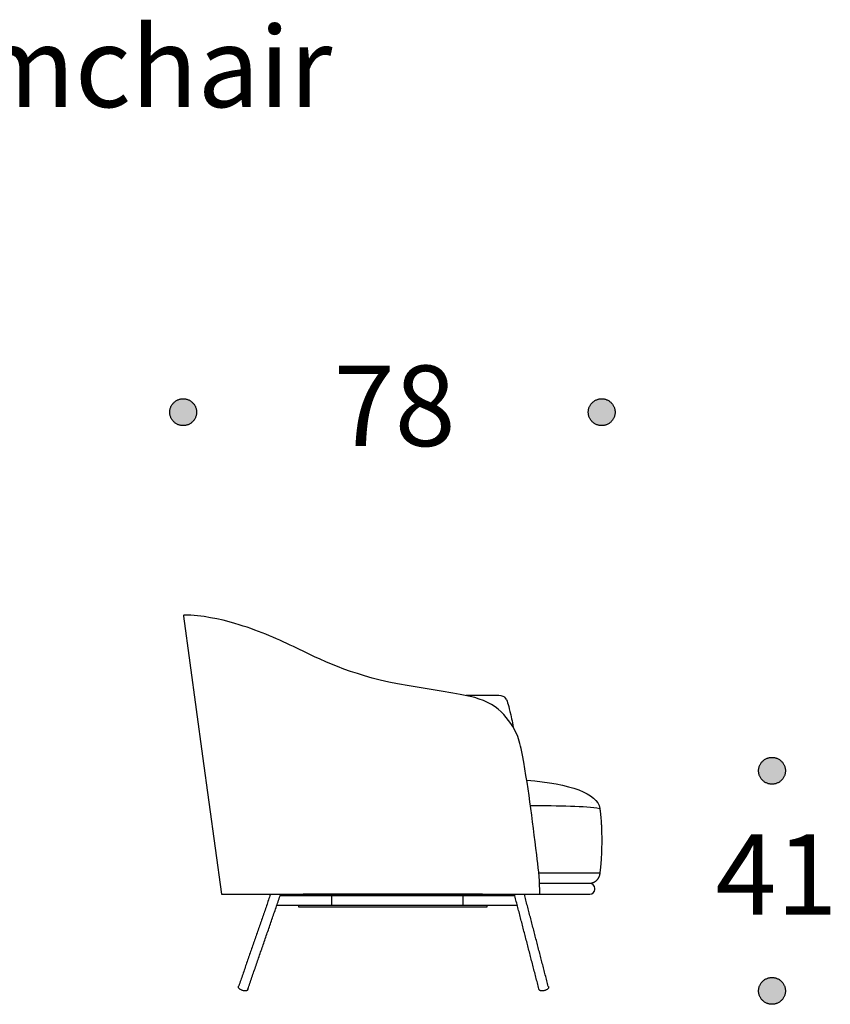
# Model space of a CAD drawing. Units: millimetres. Extents: x -2693 to 7650, y -3783 to 4880.
# Drawn here: x 3244 to 4755, y 1937 to 3771 of the extents above; entities that cross this region are included whole.
import ezdxf

# ---------------------------------------------------------------- set-up
doc = ezdxf.new("R2010")
doc.units = ezdxf.units.MM
doc.header["$MEASUREMENT"] = 0
doc.layers.add('KEPI 2D', color=7, linetype='Continuous', true_color=0x000000)
doc.layers.add('Text', color=7, linetype='Continuous', true_color=0x231f20)

msp = doc.modelspace()

# ---------------------------------------------------------------- hatches: boundary and pattern name
at = {"layer": 'Text'}
for points in [[(3573.7, 3039.8), (3573.7, 3040.4), (3573.7, 3040.9), (3573.6, 3041.5), (3573.6, 3042.1), (3573.5, 3042.6), (3573.5, 3043.2), (3573.4, 3043.8), (3573.3, 3044.4), (3573.2, 3045), (3573, 3045.5), (3572.9, 3046.1), (3572.7, 3046.7), (3572.6, 3047.3), (3572.4, 3047.9), (3572.2, 3048.5), (3571.9, 3049), (3571.7, 3049.6), (3571.5, 3050.2), (3571.2, 3050.7), (3570.9, 3051.3), (3570.6, 3051.9), (3570.3, 3052.4), (3570, 3053), (3569.6, 3053.5), (3569.3, 3054), (3568.9, 3054.6), (3568.5, 3055.1), (3568.1, 3055.6), (3567.7, 3056.1), (3567.3, 3056.6), (3566.8, 3057), (3566.4, 3057.5), (3565.9, 3058), (3565.4, 3058.4), (3565, 3058.8), (3564.5, 3059.2), (3564, 3059.6), (3563.4, 3060), (3562.9, 3060.4), (3562.4, 3060.8), (3561.8, 3061.1), (3561.3, 3061.4), (3560.7, 3061.7), (3560.2, 3062), (3559.6, 3062.3), (3559.1, 3062.6), (3558.5, 3062.8), (3557.9, 3063.1), (3557.3, 3063.3), (3556.7, 3063.5), (3556.2, 3063.7), (3555.6, 3063.9), (3555, 3064), (3554.4, 3064.2), (3553.8, 3064.3), (3553.3, 3064.4), (3552.7, 3064.5), (3552.1, 3064.6), (3551.5, 3064.7), (3550.9, 3064.7), (3550.4, 3064.8), (3549.8, 3064.8), (3549.3, 3064.8), (3548.7, 3064.8), (3548.1, 3064.8), (3547.6, 3064.8), (3547, 3064.8), (3546.5, 3064.7), (3545.9, 3064.7), (3545.3, 3064.6), (3544.7, 3064.5), (3544.2, 3064.4), (3543.6, 3064.3), (3543, 3064.2), (3542.4, 3064), (3541.8, 3063.9), (3541.2, 3063.7), (3540.7, 3063.5), (3540.1, 3063.3), (3539.5, 3063.1), (3538.9, 3062.8), (3538.4, 3062.6), (3537.8, 3062.3), (3537.2, 3062), (3536.7, 3061.7), (3536.1, 3061.4), (3535.6, 3061.1), (3535, 3060.8), (3534.5, 3060.4), (3534, 3060), (3533.5, 3059.6), (3532.9, 3059.2), (3532.4, 3058.8), (3532, 3058.4), (3531.5, 3058), (3531, 3057.5), (3530.6, 3057), (3530.1, 3056.6), (3529.7, 3056.1), (3529.3, 3055.6), (3528.9, 3055.1), (3528.5, 3054.6), (3528.1, 3054), (3527.8, 3053.5), (3527.4, 3053), (3527.1, 3052.4), (3526.8, 3051.9), (3526.5, 3051.3), (3526.2, 3050.7), (3525.9, 3050.2), (3525.7, 3049.6), (3525.5, 3049), (3525.2, 3048.5), (3525, 3047.9), (3524.8, 3047.3), (3524.7, 3046.7), (3524.5, 3046.1), (3524.4, 3045.5), (3524.2, 3045), (3524.1, 3044.4), (3524, 3043.8), (3523.9, 3043.2), (3523.9, 3042.6), (3523.8, 3042.1), (3523.8, 3041.5), (3523.7, 3040.9), (3523.7, 3040.4), (3523.7, 3039.8), (3523.7, 3039.3), (3523.7, 3038.7), (3523.8, 3038.1), (3523.8, 3037.6), (3523.9, 3037), (3523.9, 3036.4), (3524, 3035.9), (3524.1, 3035.3), (3524.2, 3034.7), (3524.4, 3034.1), (3524.5, 3033.5), (3524.7, 3032.9), (3524.8, 3032.4), (3525, 3031.8), (3525.2, 3031.2), (3525.5, 3030.6), (3525.7, 3030), (3525.9, 3029.5), (3526.2, 3028.9), (3526.5, 3028.3), (3526.8, 3027.8), (3527.1, 3027.2), (3527.4, 3026.7), (3527.8, 3026.1), (3528.1, 3025.6), (3528.5, 3025.1), (3528.9, 3024.6), (3529.3, 3024.1), (3529.7, 3023.6), (3530.1, 3023.1), (3530.6, 3022.6), (3531, 3022.1), (3531.5, 3021.7), (3532, 3021.3), (3532.4, 3020.8), (3532.9, 3020.4), (3533.5, 3020), (3534, 3019.6), (3534.5, 3019.3), (3535, 3018.9), (3535.6, 3018.6), (3536.1, 3018.2), (3536.7, 3017.9), (3537.2, 3017.6), (3537.8, 3017.3), (3538.4, 3017.1), (3538.9, 3016.8), (3539.5, 3016.6), (3540.1, 3016.4), (3540.7, 3016.2), (3541.2, 3016), (3541.8, 3015.8), (3542.4, 3015.6), (3543, 3015.5), (3543.6, 3015.4), (3544.2, 3015.2), (3544.7, 3015.1), (3545.3, 3015.1), (3545.9, 3015), (3546.5, 3014.9), (3547, 3014.9), (3547.6, 3014.9), (3548.1, 3014.8), (3548.7, 3014.8), (3549.3, 3014.8), (3549.8, 3014.9), (3550.4, 3014.9), (3550.9, 3014.9), (3551.5, 3015), (3552.1, 3015.1), (3552.7, 3015.1), (3553.3, 3015.2), (3553.8, 3015.4), (3554.4, 3015.5), (3555, 3015.6), (3555.6, 3015.8), (3556.2, 3016), (3556.7, 3016.2), (3557.3, 3016.4), (3557.9, 3016.6), (3558.5, 3016.8), (3559.1, 3017.1), (3559.6, 3017.3), (3560.2, 3017.6), (3560.7, 3017.9), (3561.3, 3018.2), (3561.8, 3018.6), (3562.4, 3018.9), (3562.9, 3019.3), (3563.4, 3019.6), (3564, 3020), (3564.5, 3020.4), (3565, 3020.8), (3565.4, 3021.3), (3565.9, 3021.7), (3566.4, 3022.1), (3566.8, 3022.6), (3567.3, 3023.1), (3567.7, 3023.6), (3568.1, 3024.1), (3568.5, 3024.6), (3568.9, 3025.1), (3569.3, 3025.6), (3569.6, 3026.1), (3570, 3026.7), (3570.3, 3027.2), (3570.6, 3027.8), (3570.9, 3028.3), (3571.2, 3028.9), (3571.5, 3029.5), (3571.7, 3030), (3571.9, 3030.6), (3572.2, 3031.2), (3572.4, 3031.8), (3572.6, 3032.4), (3572.7, 3032.9), (3572.9, 3033.5), (3573, 3034.1), (3573.2, 3034.7), (3573.3, 3035.3), (3573.4, 3035.9), (3573.5, 3036.4), (3573.5, 3037), (3573.6, 3037.6), (3573.6, 3038.1), (3573.7, 3038.7), (3573.7, 3039.3)], [(4353.7, 3039.8), (4353.7, 3040.4), (4353.7, 3040.9), (4353.6, 3041.5), (4353.6, 3042.1), (4353.5, 3042.6), (4353.5, 3043.2), (4353.4, 3043.8), (4353.3, 3044.4), (4353.2, 3045), (4353, 3045.5), (4352.9, 3046.1), (4352.7, 3046.7), (4352.6, 3047.3), (4352.4, 3047.9), (4352.2, 3048.5), (4351.9, 3049), (4351.7, 3049.6), (4351.5, 3050.2), (4351.2, 3050.7), (4350.9, 3051.3), (4350.6, 3051.9), (4350.3, 3052.4), (4350, 3053), (4349.6, 3053.5), (4349.3, 3054), (4348.9, 3054.6), (4348.5, 3055.1), (4348.1, 3055.6), (4347.7, 3056.1), (4347.3, 3056.6), (4346.8, 3057), (4346.4, 3057.5), (4345.9, 3058), (4345.4, 3058.4), (4345, 3058.8), (4344.5, 3059.2), (4344, 3059.6), (4343.4, 3060), (4342.9, 3060.4), (4342.4, 3060.8), (4341.8, 3061.1), (4341.3, 3061.4), (4340.7, 3061.7), (4340.2, 3062), (4339.6, 3062.3), (4339.1, 3062.6), (4338.5, 3062.8), (4337.9, 3063.1), (4337.3, 3063.3), (4336.7, 3063.5), (4336.2, 3063.7), (4335.6, 3063.9), (4335, 3064), (4334.4, 3064.2), (4333.8, 3064.3), (4333.2, 3064.4), (4332.7, 3064.5), (4332.1, 3064.6), (4331.5, 3064.7), (4330.9, 3064.7), (4330.4, 3064.8), (4329.8, 3064.8), (4329.3, 3064.8), (4328.7, 3064.8), (4328.1, 3064.8), (4327.6, 3064.8), (4327, 3064.8), (4326.5, 3064.7), (4325.9, 3064.7), (4325.3, 3064.6), (4324.7, 3064.5), (4324.2, 3064.4), (4323.6, 3064.3), (4323, 3064.2), (4322.4, 3064), (4321.8, 3063.9), (4321.2, 3063.7), (4320.7, 3063.5), (4320.1, 3063.3), (4319.5, 3063.1), (4318.9, 3062.8), (4318.4, 3062.6), (4317.8, 3062.3), (4317.2, 3062), (4316.7, 3061.7), (4316.1, 3061.4), (4315.6, 3061.1), (4315, 3060.8), (4314.5, 3060.4), (4314, 3060), (4313.4, 3059.6), (4312.9, 3059.2), (4312.4, 3058.8), (4312, 3058.4), (4311.5, 3058), (4311, 3057.5), (4310.6, 3057), (4310.1, 3056.6), (4309.7, 3056.1), (4309.3, 3055.6), (4308.9, 3055.1), (4308.5, 3054.6), (4308.1, 3054), (4307.8, 3053.5), (4307.4, 3053), (4307.1, 3052.4), (4306.8, 3051.9), (4306.5, 3051.3), (4306.2, 3050.7), (4305.9, 3050.2), (4305.7, 3049.6), (4305.5, 3049), (4305.2, 3048.5), (4305, 3047.9), (4304.8, 3047.3), (4304.7, 3046.7), (4304.5, 3046.1), (4304.4, 3045.5), (4304.2, 3045), (4304.1, 3044.4), (4304, 3043.8), (4303.9, 3043.2), (4303.9, 3042.6), (4303.8, 3042.1), (4303.8, 3041.5), (4303.7, 3040.9), (4303.7, 3040.4), (4303.7, 3039.8), (4303.7, 3039.3), (4303.7, 3038.7), (4303.8, 3038.1), (4303.8, 3037.6), (4303.9, 3037), (4303.9, 3036.4), (4304, 3035.9), (4304.1, 3035.3), (4304.2, 3034.7), (4304.4, 3034.1), (4304.5, 3033.5), (4304.7, 3032.9), (4304.8, 3032.4), (4305, 3031.8), (4305.2, 3031.2), (4305.5, 3030.6), (4305.7, 3030), (4305.9, 3029.5), (4306.2, 3028.9), (4306.5, 3028.3), (4306.8, 3027.8), (4307.1, 3027.2), (4307.4, 3026.7), (4307.8, 3026.1), (4308.1, 3025.6), (4308.5, 3025.1), (4308.9, 3024.6), (4309.3, 3024.1), (4309.7, 3023.6), (4310.1, 3023.1), (4310.6, 3022.6), (4311, 3022.1), (4311.5, 3021.7), (4312, 3021.3), (4312.4, 3020.8), (4312.9, 3020.4), (4313.4, 3020), (4314, 3019.6), (4314.5, 3019.3), (4315, 3018.9), (4315.6, 3018.6), (4316.1, 3018.2), (4316.7, 3017.9), (4317.2, 3017.6), (4317.8, 3017.3), (4318.4, 3017.1), (4318.9, 3016.8), (4319.5, 3016.6), (4320.1, 3016.4), (4320.7, 3016.2), (4321.2, 3016), (4321.8, 3015.8), (4322.4, 3015.6), (4323, 3015.5), (4323.6, 3015.4), (4324.2, 3015.2), (4324.7, 3015.1), (4325.3, 3015.1), (4325.9, 3015), (4326.5, 3014.9), (4327, 3014.9), (4327.6, 3014.9), (4328.1, 3014.8), (4328.7, 3014.8), (4329.3, 3014.8), (4329.8, 3014.9), (4330.4, 3014.9), (4330.9, 3014.9), (4331.5, 3015), (4332.1, 3015.1), (4332.7, 3015.1), (4333.2, 3015.2), (4333.8, 3015.4), (4334.4, 3015.5), (4335, 3015.6), (4335.6, 3015.8), (4336.2, 3016), (4336.7, 3016.2), (4337.3, 3016.4), (4337.9, 3016.6), (4338.5, 3016.8), (4339.1, 3017.1), (4339.6, 3017.3), (4340.2, 3017.6), (4340.7, 3017.9), (4341.3, 3018.2), (4341.8, 3018.6), (4342.4, 3018.9), (4342.9, 3019.3), (4343.4, 3019.6), (4344, 3020), (4344.5, 3020.4), (4345, 3020.8), (4345.4, 3021.3), (4345.9, 3021.7), (4346.4, 3022.1), (4346.8, 3022.6), (4347.3, 3023.1), (4347.7, 3023.6), (4348.1, 3024.1), (4348.5, 3024.6), (4348.9, 3025.1), (4349.3, 3025.6), (4349.6, 3026.1), (4350, 3026.7), (4350.3, 3027.2), (4350.6, 3027.8), (4350.9, 3028.3), (4351.2, 3028.9), (4351.5, 3029.5), (4351.7, 3030), (4351.9, 3030.6), (4352.2, 3031.2), (4352.4, 3031.8), (4352.6, 3032.4), (4352.7, 3032.9), (4352.9, 3033.5), (4353, 3034.1), (4353.2, 3034.7), (4353.3, 3035.3), (4353.4, 3035.9), (4353.5, 3036.4), (4353.5, 3037), (4353.6, 3037.6), (4353.6, 3038.1), (4353.7, 3038.7), (4353.7, 3039.3)], [(4671.1, 2371.9), (4671.1, 2372.5), (4671, 2373), (4671, 2373.6), (4671, 2374.2), (4670.9, 2374.7), (4670.8, 2375.3), (4670.7, 2375.9), (4670.6, 2376.5), (4670.5, 2377), (4670.4, 2377.6), (4670.3, 2378.2), (4670.1, 2378.8), (4669.9, 2379.4), (4669.7, 2380), (4669.5, 2380.5), (4669.3, 2381.1), (4669.1, 2381.7), (4668.8, 2382.3), (4668.6, 2382.8), (4668.3, 2383.4), (4668, 2384), (4667.7, 2384.5), (4667.3, 2385.1), (4667, 2385.6), (4666.6, 2386.1), (4666.3, 2386.6), (4665.9, 2387.2), (4665.5, 2387.7), (4665.1, 2388.2), (4664.6, 2388.7), (4664.2, 2389.1), (4663.7, 2389.6), (4663.3, 2390), (4662.8, 2390.5), (4662.3, 2390.9), (4661.8, 2391.3), (4661.3, 2391.7), (4660.8, 2392.1), (4660.3, 2392.5), (4659.7, 2392.8), (4659.2, 2393.2), (4658.7, 2393.5), (4658.1, 2393.8), (4657.5, 2394.1), (4657, 2394.4), (4656.4, 2394.7), (4655.8, 2394.9), (4655.3, 2395.2), (4654.7, 2395.4), (4654.1, 2395.6), (4653.5, 2395.8), (4652.9, 2395.9), (4652.4, 2396.1), (4651.8, 2396.3), (4651.2, 2396.4), (4650.6, 2396.5), (4650, 2396.6), (4649.5, 2396.7), (4648.9, 2396.8), (4648.3, 2396.8), (4647.7, 2396.9), (4647.2, 2396.9), (4646.6, 2396.9), (4646.1, 2396.9), (4645.5, 2396.9), (4645, 2396.9), (4644.4, 2396.9), (4643.8, 2396.8), (4643.2, 2396.8), (4642.7, 2396.7), (4642.1, 2396.6), (4641.5, 2396.5), (4640.9, 2396.4), (4640.4, 2396.3), (4639.8, 2396.1), (4639.2, 2395.9), (4638.6, 2395.8), (4638, 2395.6), (4637.4, 2395.4), (4636.9, 2395.2), (4636.3, 2394.9), (4635.7, 2394.7), (4635.1, 2394.4), (4634.6, 2394.1), (4634, 2393.8), (4633.5, 2393.5), (4632.9, 2393.2), (4632.4, 2392.8), (4631.9, 2392.5), (4631.3, 2392.1), (4630.8, 2391.7), (4630.3, 2391.3), (4629.8, 2390.9), (4629.3, 2390.5), (4628.9, 2390), (4628.4, 2389.6), (4627.9, 2389.1), (4627.5, 2388.7), (4627.1, 2388.2), (4626.7, 2387.7), (4626.3, 2387.2), (4625.9, 2386.6), (4625.5, 2386.1), (4625.1, 2385.6), (4624.8, 2385.1), (4624.5, 2384.5), (4624.2, 2384), (4623.9, 2383.4), (4623.6, 2382.8), (4623.3, 2382.3), (4623.1, 2381.7), (4622.8, 2381.1), (4622.6, 2380.5), (4622.4, 2380), (4622.2, 2379.4), (4622, 2378.8), (4621.9, 2378.2), (4621.7, 2377.6), (4621.6, 2377), (4621.5, 2376.5), (4621.4, 2375.9), (4621.3, 2375.3), (4621.2, 2374.7), (4621.2, 2374.2), (4621.1, 2373.6), (4621.1, 2373), (4621.1, 2372.5), (4621.1, 2371.9), (4621.1, 2371.4), (4621.1, 2370.8), (4621.1, 2370.2), (4621.2, 2369.7), (4621.2, 2369.1), (4621.3, 2368.5), (4621.4, 2367.9), (4621.5, 2367.4), (4621.6, 2366.8), (4621.7, 2366.2), (4621.9, 2365.6), (4622, 2365), (4622.2, 2364.5), (4622.4, 2363.9), (4622.6, 2363.3), (4622.8, 2362.7), (4623.1, 2362.1), (4623.3, 2361.6), (4623.6, 2361), (4623.9, 2360.4), (4624.2, 2359.9), (4624.5, 2359.3), (4624.8, 2358.8), (4625.1, 2358.2), (4625.5, 2357.7), (4625.9, 2357.2), (4626.3, 2356.7), (4626.7, 2356.2), (4627.1, 2355.7), (4627.5, 2355.2), (4627.9, 2354.7), (4628.4, 2354.2), (4628.9, 2353.8), (4629.3, 2353.3), (4629.8, 2352.9), (4630.3, 2352.5), (4630.8, 2352.1), (4631.3, 2351.7), (4631.9, 2351.3), (4632.4, 2351), (4632.9, 2350.6), (4633.5, 2350.3), (4634, 2350), (4634.6, 2349.7), (4635.1, 2349.4), (4635.7, 2349.2), (4636.3, 2348.9), (4636.9, 2348.7), (4637.4, 2348.4), (4638, 2348.2), (4638.6, 2348.1), (4639.2, 2347.9), (4639.8, 2347.7), (4640.4, 2347.6), (4640.9, 2347.4), (4641.5, 2347.3), (4642.1, 2347.2), (4642.7, 2347.1), (4643.2, 2347.1), (4643.8, 2347), (4644.4, 2347), (4645, 2346.9), (4645.5, 2346.9), (4646.1, 2346.9), (4646.6, 2346.9), (4647.2, 2346.9), (4647.7, 2347), (4648.3, 2347), (4648.9, 2347.1), (4649.5, 2347.1), (4650, 2347.2), (4650.6, 2347.3), (4651.2, 2347.4), (4651.8, 2347.6), (4652.4, 2347.7), (4652.9, 2347.9), (4653.5, 2348.1), (4654.1, 2348.2), (4654.7, 2348.4), (4655.3, 2348.7), (4655.8, 2348.9), (4656.4, 2349.2), (4657, 2349.4), (4657.5, 2349.7), (4658.1, 2350), (4658.7, 2350.3), (4659.2, 2350.6), (4659.7, 2351), (4660.3, 2351.3), (4660.8, 2351.7), (4661.3, 2352.1), (4661.8, 2352.5), (4662.3, 2352.9), (4662.8, 2353.3), (4663.3, 2353.8), (4663.7, 2354.2), (4664.2, 2354.7), (4664.6, 2355.2), (4665.1, 2355.7), (4665.5, 2356.2), (4665.9, 2356.7), (4666.3, 2357.2), (4666.6, 2357.7), (4667, 2358.2), (4667.3, 2358.8), (4667.7, 2359.3), (4668, 2359.9), (4668.3, 2360.4), (4668.6, 2361), (4668.8, 2361.6), (4669.1, 2362.1), (4669.3, 2362.7), (4669.5, 2363.3), (4669.7, 2363.9), (4669.9, 2364.5), (4670.1, 2365), (4670.3, 2365.6), (4670.4, 2366.2), (4670.5, 2366.8), (4670.6, 2367.4), (4670.7, 2367.9), (4670.8, 2368.5), (4670.9, 2369.1), (4671, 2369.7), (4671, 2370.2), (4671, 2370.8), (4671.1, 2371.4)], [(4671.1, 1961.9), (4671.1, 1962.5), (4671, 1963), (4671, 1963.6), (4671, 1964.2), (4670.9, 1964.7), (4670.8, 1965.3), (4670.7, 1965.9), (4670.6, 1966.5), (4670.5, 1967), (4670.4, 1967.6), (4670.3, 1968.2), (4670.1, 1968.8), (4669.9, 1969.4), (4669.7, 1970), (4669.5, 1970.5), (4669.3, 1971.1), (4669.1, 1971.7), (4668.8, 1972.3), (4668.6, 1972.8), (4668.3, 1973.4), (4668, 1974), (4667.7, 1974.5), (4667.3, 1975.1), (4667, 1975.6), (4666.6, 1976.1), (4666.3, 1976.6), (4665.9, 1977.2), (4665.5, 1977.7), (4665.1, 1978.2), (4664.6, 1978.7), (4664.2, 1979.1), (4663.7, 1979.6), (4663.3, 1980), (4662.8, 1980.5), (4662.3, 1980.9), (4661.8, 1981.3), (4661.3, 1981.7), (4660.8, 1982.1), (4660.3, 1982.5), (4659.7, 1982.8), (4659.2, 1983.2), (4658.7, 1983.5), (4658.1, 1983.8), (4657.5, 1984.1), (4657, 1984.4), (4656.4, 1984.7), (4655.8, 1984.9), (4655.3, 1985.2), (4654.7, 1985.4), (4654.1, 1985.6), (4653.5, 1985.8), (4652.9, 1985.9), (4652.4, 1986.1), (4651.8, 1986.3), (4651.2, 1986.4), (4650.6, 1986.5), (4650, 1986.6), (4649.5, 1986.7), (4648.9, 1986.8), (4648.3, 1986.8), (4647.7, 1986.9), (4647.2, 1986.9), (4646.6, 1986.9), (4646.1, 1986.9), (4645.5, 1986.9), (4645, 1986.9), (4644.4, 1986.9), (4643.8, 1986.8), (4643.2, 1986.8), (4642.7, 1986.7), (4642.1, 1986.6), (4641.5, 1986.5), (4640.9, 1986.4), (4640.4, 1986.3), (4639.8, 1986.1), (4639.2, 1985.9), (4638.6, 1985.8), (4638, 1985.6), (4637.4, 1985.4), (4636.9, 1985.2), (4636.3, 1984.9), (4635.7, 1984.7), (4635.1, 1984.4), (4634.6, 1984.1), (4634, 1983.8), (4633.5, 1983.5), (4632.9, 1983.2), (4632.4, 1982.8), (4631.9, 1982.5), (4631.3, 1982.1), (4630.8, 1981.7), (4630.3, 1981.3), (4629.8, 1980.9), (4629.3, 1980.5), (4628.9, 1980), (4628.4, 1979.6), (4627.9, 1979.1), (4627.5, 1978.7), (4627.1, 1978.2), (4626.7, 1977.7), (4626.3, 1977.2), (4625.9, 1976.6), (4625.5, 1976.1), (4625.1, 1975.6), (4624.8, 1975.1), (4624.5, 1974.5), (4624.2, 1974), (4623.9, 1973.4), (4623.6, 1972.8), (4623.3, 1972.3), (4623.1, 1971.7), (4622.8, 1971.1), (4622.6, 1970.5), (4622.4, 1970), (4622.2, 1969.4), (4622, 1968.8), (4621.9, 1968.2), (4621.7, 1967.6), (4621.6, 1967), (4621.5, 1966.5), (4621.4, 1965.9), (4621.3, 1965.3), (4621.2, 1964.7), (4621.2, 1964.2), (4621.1, 1963.6), (4621.1, 1963), (4621.1, 1962.5), (4621.1, 1961.9), (4621.1, 1961.4), (4621.1, 1960.8), (4621.1, 1960.2), (4621.2, 1959.7), (4621.2, 1959.1), (4621.3, 1958.5), (4621.4, 1957.9), (4621.5, 1957.4), (4621.6, 1956.8), (4621.7, 1956.2), (4621.9, 1955.6), (4622, 1955), (4622.2, 1954.5), (4622.4, 1953.9), (4622.6, 1953.3), (4622.8, 1952.7), (4623.1, 1952.1), (4623.3, 1951.6), (4623.6, 1951), (4623.9, 1950.4), (4624.2, 1949.9), (4624.5, 1949.3), (4624.8, 1948.8), (4625.1, 1948.2), (4625.5, 1947.7), (4625.9, 1947.2), (4626.3, 1946.7), (4626.7, 1946.2), (4627.1, 1945.7), (4627.5, 1945.2), (4627.9, 1944.7), (4628.4, 1944.2), (4628.9, 1943.8), (4629.3, 1943.3), (4629.8, 1942.9), (4630.3, 1942.5), (4630.8, 1942.1), (4631.3, 1941.7), (4631.9, 1941.3), (4632.4, 1941), (4632.9, 1940.6), (4633.5, 1940.3), (4634, 1940), (4634.6, 1939.7), (4635.1, 1939.4), (4635.7, 1939.2), (4636.3, 1938.9), (4636.9, 1938.7), (4637.4, 1938.4), (4638, 1938.2), (4638.6, 1938.1), (4639.2, 1937.9), (4639.8, 1937.7), (4640.4, 1937.6), (4640.9, 1937.4), (4641.5, 1937.3), (4642.1, 1937.2), (4642.7, 1937.1), (4643.2, 1937.1), (4643.8, 1937), (4644.4, 1937), (4645, 1936.9), (4645.5, 1936.9), (4646.1, 1936.9), (4646.6, 1936.9), (4647.2, 1936.9), (4647.7, 1937), (4648.3, 1937), (4648.9, 1937.1), (4649.5, 1937.1), (4650, 1937.2), (4650.6, 1937.3), (4651.2, 1937.4), (4651.8, 1937.6), (4652.4, 1937.7), (4652.9, 1937.9), (4653.5, 1938.1), (4654.1, 1938.2), (4654.7, 1938.4), (4655.3, 1938.7), (4655.8, 1938.9), (4656.4, 1939.2), (4657, 1939.4), (4657.5, 1939.7), (4658.1, 1940), (4658.7, 1940.3), (4659.2, 1940.6), (4659.7, 1941), (4660.3, 1941.3), (4660.8, 1941.7), (4661.3, 1942.1), (4661.8, 1942.5), (4662.3, 1942.9), (4662.8, 1943.3), (4663.3, 1943.8), (4663.7, 1944.2), (4664.2, 1944.7), (4664.6, 1945.2), (4665.1, 1945.7), (4665.5, 1946.2), (4665.9, 1946.7), (4666.3, 1947.2), (4666.6, 1947.7), (4667, 1948.2), (4667.3, 1948.8), (4667.7, 1949.3), (4668, 1949.9), (4668.3, 1950.4), (4668.6, 1951), (4668.8, 1951.6), (4669.1, 1952.1), (4669.3, 1952.7), (4669.5, 1953.3), (4669.7, 1953.9), (4669.9, 1954.5), (4670.1, 1955), (4670.3, 1955.6), (4670.4, 1956.2), (4670.5, 1956.8), (4670.6, 1957.4), (4670.7, 1957.9), (4670.8, 1958.5), (4670.9, 1959.1), (4671, 1959.7), (4671, 1960.2), (4671, 1960.8), (4671.1, 1961.4)]]:
    msp.add_hatch(color=256, dxfattribs=at).paths.add_polyline_path(points, flags=0)

# ---------------------------------------------------------------- linework, layer by layer
at = {"layer": 'KEPI 2D'}
for p, q in [((4310.3, 2311.9), (4310.3, 2311.9)), ((4278, 2181.2), (4278, 2181.2)), ((4315.7, 2150.9), (4315.7, 2152.9)), ((4166.7, 2138.9), (3729.4, 2138.9)), ((3825.7, 2120.9), (3825.7, 2138.9)), ((4070.7, 2120.9), (4070.7, 2138.9)), ((4171.4, 2120.9), (3723.1, 2120.9))]:
    msp.add_line(p, q, dxfattribs=at)
for points in [[(3549, 2659.6), (3584.8, 2399.4), (3620.1, 2141.9)], [(4151.4, 2504.4), (4150.2, 2506.7), (4148.1, 2508.8), (4145.2, 2510.4), (4141.4, 2511.5), (4136.9, 2511.9)], [(4106.4, 2138.9), (4106.4, 2141.9), (3772.4, 2141.9), (3772.4, 2138.9)], [(4114.4, 2120.9), (4114.4, 2117.9), (3764.4, 2117.9), (3764.4, 2120.9)]]:
    msp.add_lwpolyline(points, dxfattribs=at)
for centre, radius, start, end in [((3551, 2659.9), 2, 89.442, 187.8202), ((4306.7, 2152.9), 9, 0, 90), ((4306.7, 2150.9), 9, 270, 0)]:
    msp.add_arc(centre, radius, start, end, dxfattribs=at)
for points, knots in [([(4178.6, 2413.2), (4176, 2426.3), (4167.4, 2451.6), (4130.4, 2499.3), (4061, 2516.8), (3878.3, 2540.5), (3772.1, 2596.4), (3663.3, 2644.5), (3583.7, 2661.6), (3551, 2661.9)], [0, 0, 0, 0, 40.334794, 93.893883, 157.904625, 245.92556, 461.954303, 603.773955, 702.352996, 702.352996, 702.352996, 702.352996]), ([(4151.4, 2504.4), (4153.9, 2496.2), (4156.7, 2489.3), (4162.9, 2458.4), (4164, 2452.4)], [0, 0, 0, 0, 16.897841, 20.473419, 20.473419, 20.473419, 20.473419]), ([(4213.1, 2141.9), (4213.2, 2144.8), (4213.2, 2169.3), (4202.1, 2259.4), (4191.8, 2346.4), (4178.6, 2413.2)], [-271.582388, -271.582388, -271.582388, -271.582388, -262.853193, -198.137962, 0, 0, 0, 0])]:
    msp.add_open_spline(points, degree=3, knots=knots, dxfattribs=at)
for points, degree in [([(4136.9, 2511.9), (4106.5, 2511.9), (4076.2, 2511.9)], 2), ([(4189, 2354.7), (4270.5, 2347.4), (4320.3, 2330), (4325.2, 2301.9)], 3), ([(4196, 2307.1), (4249, 2307.4), (4298.5, 2306.2), (4325.2, 2301.9)], 3), ([(4211.3, 2181.9), (4258.5, 2181.9), (4301.3, 2181.9), (4325.2, 2181.9)], 3), ([(4306.7, 2161.9), (4259.8, 2161.9), (4212.8, 2161.9)], 2), ([(3620.1, 2141.9), (3963.4, 2141.9), (4306.7, 2141.9)], 2), ([(3711.4, 2141.9), (3681.8, 2056.5), (3652.2, 1971.1)], 2), ([(3669.2, 1965.2), (3699.8, 2053.5), (3730.4, 2141.9)], 2), ([(4211.7, 1965.6), (4188.9, 2053.8), (4166, 2141.9)], 2), ([(4229.2, 1970.1), (4206.9, 2056), (4184.6, 2141.9)], 2), ([(3669.2, 1965.2), (3668.1, 1961.8), (3666.9, 1958.4), (3649.9, 1964.3), (3651.1, 1967.7), (3652.2, 1971.1)], 5), ([(4229.2, 1970.1), (4230.1, 1966.6), (4231, 1963.2), (4213.5, 1958.6), (4212.6, 1962.1), (4211.7, 1965.6)], 5)]:
    msp.add_open_spline(points, degree=degree, dxfattribs=at)
msp.add_rational_spline([(4325.2, 2301.9), (4327.9, 2281.8), (4329.5, 2242), (4327.9, 2202.2), (4325.2, 2181.9), (4324.8, 2170.4), (4316.9, 2162.2), (4305.8, 2161.9)], [1, 1, 1, 1, 1, 0.816486631443, 0.812993772107, 0.989521421993], degree=3, knots=[140.816661, 140.816661, 140.816661, 140.816661, 201.308549, 260.193419, 260.193419, 260.193419, 290.323774, 290.323774, 290.323774, 290.323774], dxfattribs=at)
at = {"layer": 'Text'}
for points in [[(3573.7, 3039.8), (3573.7, 3064.8), (3548.7, 3064.8), (3523.7, 3064.8), (3523.7, 3039.8), (3523.7, 3014.8), (3548.7, 3014.8), (3573.7, 3014.8), (3573.7, 3039.8)], [(4353.7, 3039.8), (4353.7, 3064.8), (4328.7, 3064.8), (4303.7, 3064.8), (4303.7, 3039.8), (4303.7, 3014.8), (4328.7, 3014.8), (4353.7, 3014.8), (4353.7, 3039.8)], [(4671.1, 2371.9), (4671.1, 2396.9), (4646.1, 2396.9), (4621.1, 2396.9), (4621.1, 2371.9), (4621.1, 2346.9), (4646.1, 2346.9), (4671.1, 2346.9), (4671.1, 2371.9)], [(4671.1, 1961.9), (4671.1, 1986.9), (4646.1, 1986.9), (4621.1, 1986.9), (4621.1, 1961.9), (4621.1, 1936.9), (4646.1, 1936.9), (4671.1, 1936.9), (4671.1, 1961.9)]]:
    msp.add_rational_spline(points, [1, 0.707106781187, 1, 0.707106781187, 1, 0.707106781187, 1, 0.707106781187, 1], degree=2, knots=[0, 0, 0, 0.392699, 0.392699, 0.785398, 0.785398, 1.178097, 1.178097, 1.570796, 1.570796, 1.570796], dxfattribs=at)

# ---------------------------------------------------------------- texts
at = {"layer": 'Text', "char_height": 150, "attachment_point": 1, "line_spacing_factor": 0.963855}
for s, insert, width in [('\\fNew Rail Alphabet Medium;POLTRONA / Armchair\\PBase Metallo', (1712.5, 3758), 2280), ('\\fNew Rail Alphabet Medium;78', (3829.3, 3126.7), 376.552), ('\\fNew Rail Alphabet Medium;41', (4540.9, 2253.7), 323.793)]:
    msp.add_mtext(s, dxfattribs=dict(at, insert=insert, width=width))

doc.saveas('drawing.dxf')
